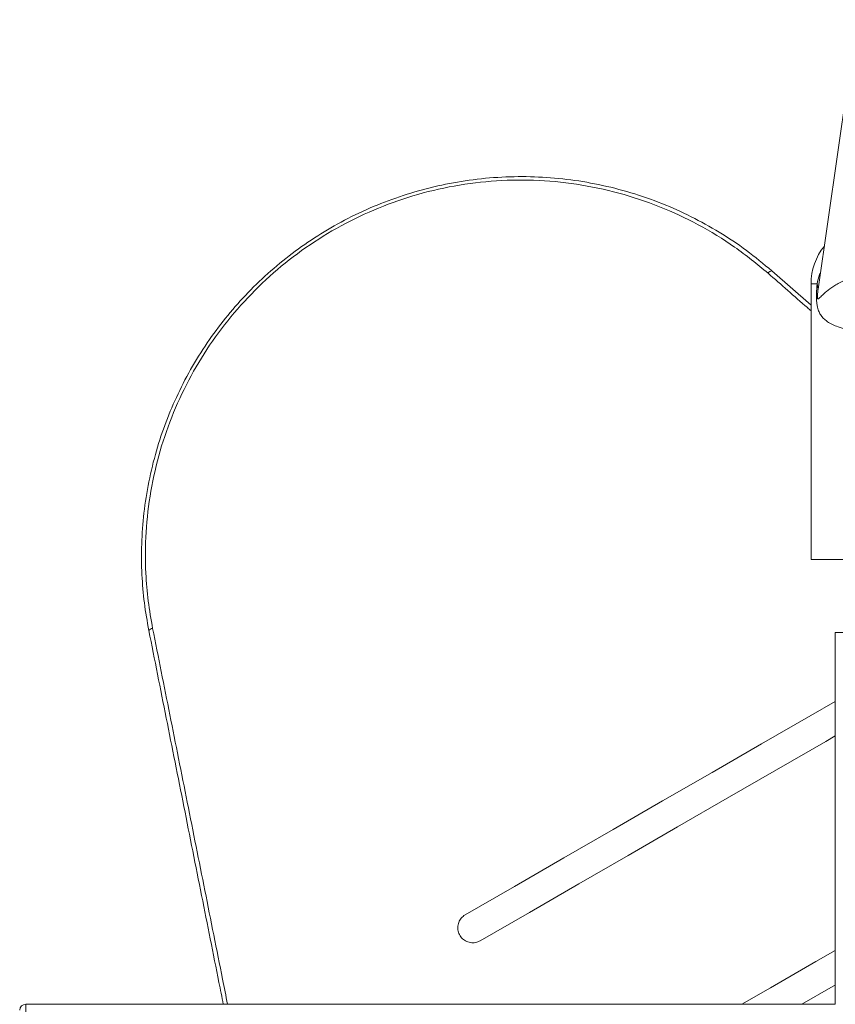
# Model space of a CAD drawing. Units: millimetres. Extents: x -419 to 748, y -935 to 1241.
# Drawn here: x 40 to 108, y 1078 to 1160 of the extents above; entities that cross this region are included whole.
import ezdxf

# ---------------------------------------------------------------- set-up
doc = ezdxf.new("R2010")
doc.units = ezdxf.units.MM

msp = doc.modelspace()

# ---------------------------------------------------------------- linework, layer by layer
at = {"color": 7, "linetype": 'Continuous', "lineweight": 0}
for p, q in [((109.878, 1159.975), (106.642, 1137.499)), ((102.78, 1139.015), (106.047, 1136.148)), ((106.047, 1137.941), (106.047, 1114.941)), ((106.555, 1137.941), (106.047, 1137.941)), ((156.047, 1114.941), (106.047, 1114.941)), ((108.047, 1108.841), (108.047, 1077.841)), ((131.047, 1108.841), (108.047, 1108.841)), ((108.047, 1077.841), (40.549, 1077.841)), ((40.549, 1077.841), (40.549, 1062.841))]:
    msp.add_line(p, q, dxfattribs=at)
at = {"color": 7, "linetype": 'Continuous', "lineweight": 0, "flags": 128}
for points in [[(77.21, 1085.303), (81.307, 1087.668), (85.418, 1090.041), (89.539, 1092.42), (93.665, 1094.803), (97.791, 1097.185), (101.912, 1099.564), (106.023, 1101.938), (108.047, 1103.106)], [(108.047, 1100.219), (107.273, 1099.773), (103.162, 1097.399), (99.041, 1095.02), (94.915, 1092.638), (90.789, 1090.255), (86.668, 1087.876), (82.557, 1085.502), (78.46, 1083.138)], [(100.286, 1077.841), (102.665, 1079.214), (106.439, 1081.393), (108.047, 1082.321)], [(108.047, 1079.435), (107.689, 1079.228), (105.286, 1077.841)]]:
    msp.add_lwpolyline(points, dxfattribs=at)
at = {"color": 7, "linetype": 'Continuous', "lineweight": 0}
for centre, radius, start, end in [((111.047, 1137.941), 5, 141.05503, 180), ((102.819, 1138.595), 0.422, 95.33127, 146.65897), ((105.251, 1137.494), 1.379, 354.85616, 18.90755), ((51.163, 1108.771), 0.422, 93.33935, 144.67076), ((40.549, 1077.341), 0.5, 90, 180)]:
    msp.add_arc(centre, radius, start, end, dxfattribs=at)
for points, knots in [([(50.819, 1109.015), (50.682, 1109.783), (50.409, 1111.324), (50.212, 1113.741), (50.19, 1116.243), (50.38, 1118.838), (50.789, 1121.438), (51.41, 1123.981), (52.227, 1126.429), (53.23, 1128.791), (54.436, 1131.089), (55.828, 1133.28), (57.379, 1135.331), (59.089, 1137.251), (60.97, 1139.044), (63.004, 1140.686), (65.158, 1142.148), (67.436, 1143.437), (69.836, 1144.542), (72.343, 1145.451), (74.914, 1146.144), (77.557, 1146.625), (80.253, 1146.88), (82.976, 1146.903), (85.677, 1146.694), (88.364, 1146.254), (91.022, 1145.578), (93.605, 1144.677), (96.069, 1143.572), (98.422, 1142.266), (100.683, 1140.764), (102.081, 1139.598), (102.78, 1139.015)], [0, 0, 0, 0, 0.030146, 0.060451, 0.093456, 0.12646, 0.16036, 0.194261, 0.226489, 0.258717, 0.291832, 0.324945, 0.356957, 0.388968, 0.421892, 0.454816, 0.487288, 0.51976, 0.553202, 0.586645, 0.620075, 0.653506, 0.687972, 0.722439, 0.756635, 0.790831, 0.826075, 0.86132, 0.895498, 0.929677, 0.964838, 1, 1, 1, 1]), ([(102.467, 1138.827), (101.554, 1139.576), (99.724, 1141.076), (96.674, 1142.92), (93.442, 1144.44), (90.036, 1145.57), (86.513, 1146.312), (82.941, 1146.648), (79.37, 1146.564), (75.848, 1146.086), (72.426, 1145.222), (69.155, 1143.982), (66.066, 1142.408), (63.182, 1140.516), (60.544, 1138.324), (58.172, 1135.879), (56.076, 1133.194), (54.291, 1130.294), (52.83, 1127.223), (51.7, 1123.998), (50.934, 1120.651), (50.532, 1117.226), (50.514, 1114.156), (50.734, 1111.474), (51.003, 1109.953), (51.138, 1109.192)], [0, 0, 0, 0, 0.046195, 0.092534, 0.138723, 0.184971, 0.231369, 0.277608, 0.322814, 0.368171, 0.413371, 0.457251, 0.501275, 0.545154, 0.588386, 0.631756, 0.674991, 0.718504, 0.762151, 0.80567, 0.850236, 0.894938, 0.93951, 0.969755, 1, 1, 1, 1]), ([(106.624, 1137.37), (106.614, 1137.288), (106.598, 1137.164), (106.583, 1136.994), (106.579, 1136.893), (106.579, 1136.835), (106.58, 1136.803), (106.583, 1136.776), (106.587, 1136.747), (106.598, 1136.704), (106.645, 1136.661), (106.765, 1136.773), (106.987, 1137), (107.364, 1137.346), (107.91, 1137.732), (108.715, 1138.186), (109.77, 1138.698), (111.109, 1139.38), (112.428, 1140.189), (113.55, 1141.078), (114.066, 1141.637), (114.324, 1141.916)], [0, 0, 0, 0, 0.019036, 0.028571, 0.033371, 0.034947, 0.036144, 0.037344, 0.038835, 0.041474, 0.050327, 0.092464, 0.176144, 0.25999, 0.375288, 0.49054, 0.609391, 0.728203, 0.862577, 0.931305, 1, 1, 1, 1]), ([(106.047, 1135.685), (105.945, 1135.774), (104.745, 1136.828), (103.556, 1137.871), (102.467, 1138.827)], [0, 0, 0, 0, 0.084162, 1, 1, 1, 1]), ([(106.555, 1137.941), (106.605, 1138.194), (106.668, 1138.515), (106.815, 1138.848), (106.846, 1138.917)], [0, 0, 0, 0, 0.790255, 1, 1, 1, 1]), ([(119.393, 1137.941), (119.15, 1137.703), (118.396, 1136.963), (117.006, 1135.968), (115.367, 1135.115), (113.847, 1134.56), (112.477, 1134.223), (110.985, 1134.025), (109.486, 1134.044), (108.205, 1134.332), (107.354, 1134.772), (106.907, 1135.216), (106.673, 1135.667), (106.569, 1136.014), (106.514, 1136.412), (106.495, 1136.75), (106.497, 1137.17), (106.52, 1137.567), (106.546, 1137.839), (106.555, 1137.941)], [0, 0, 0, 0, 0.043114, 0.134341, 0.225673, 0.304028, 0.382722, 0.461175, 0.580367, 0.699604, 0.793725, 0.866374, 0.894366, 0.923447, 0.937071, 0.951505, 0.964233, 0.98661, 1, 1, 1, 1]), ([(57.031, 1077.841), (56.91, 1078.448), (56.307, 1081.472), (55.209, 1086.982), (53.742, 1094.343), (52.27, 1101.73), (51.302, 1106.587), (50.819, 1109.015)], [0, 0, 0, 0, 0.057958, 0.288402, 0.525537, 0.762865, 1, 1, 1, 1]), ([(51.138, 1109.192), (51.615, 1106.796), (52.572, 1101.996), (54.028, 1094.688), (55.495, 1087.326), (56.616, 1081.698), (57.246, 1078.537), (57.385, 1077.841)], [0, 0, 0, 0, 0.232755, 0.466243, 0.700104, 0.933964, 1, 1, 1, 1]), ([(78.46, 1083.138), (78.33, 1083.079), (78.07, 1082.961), (77.634, 1082.963), (77.226, 1083.101), (76.887, 1083.369), (76.658, 1083.733), (76.564, 1084.149), (76.611, 1084.571), (76.794, 1084.951), (77.021, 1085.185), (77.174, 1085.28), (77.21, 1085.303)], [0, 0, 0, 0, 0.109025, 0.218102, 0.327298, 0.43588, 0.543307, 0.649564, 0.755158, 0.86087, 0.967416, 1, 1, 1, 1])]:
    msp.add_open_spline(points, degree=3, knots=knots, dxfattribs=at)

doc.saveas('drawing.dxf')
